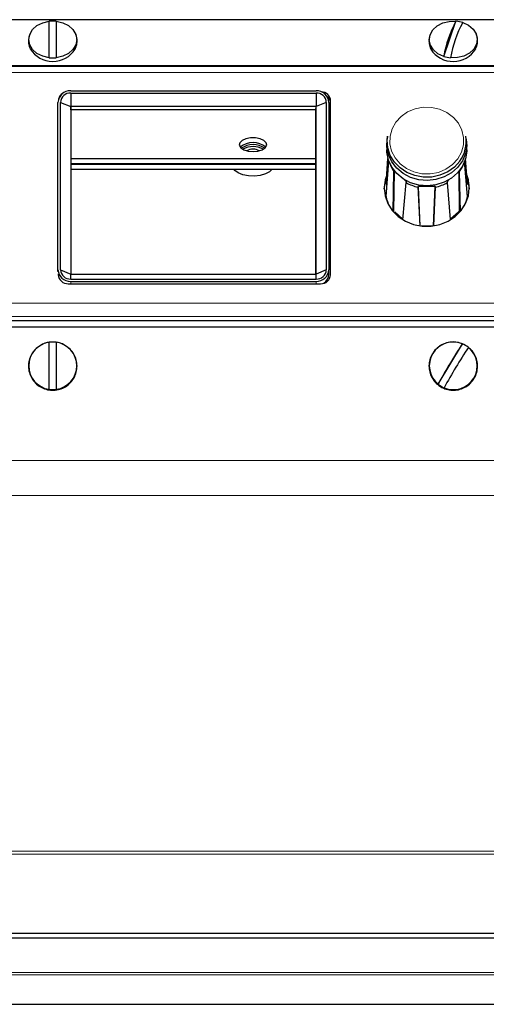
# Model space of a CAD drawing. Units: millimetres. Extents: x 1 to 419, y 2 to 295.
# Drawn here: x 334 to 343, y 207 to 227 of the extents above; entities that cross this region are included whole.
import ezdxf

# ---------------------------------------------------------------- set-up
doc = ezdxf.new("R2010")
doc.units = ezdxf.units.MM

msp = doc.modelspace()

# ---------------------------------------------------------------- linework, layer by layer
at = {"color": 7, "linetype": 'Continuous', "lineweight": 25}
for p, q in [((345.021, 226.9341), (332.221, 226.9341)), ((334.551, 226.1736), (334.551, 226.9023)), ((334.691, 226.9023), (334.691, 226.1736)), ((342.4313, 226.1996), (342.6754, 226.9038)), ((344.4271, 226.0134), (332.221, 226.0134)), ((344.4263, 225.9956), (332.221, 225.9956)), ((334.98, 225.5124), (339.88, 225.5124)), ((334.98, 225.4671), (339.88, 225.4671)), ((334.98, 225.4671), (334.98, 225.1965)), ((339.88, 225.4671), (339.88, 225.1965)), ((334.725, 221.9336), (334.725, 225.2816)), ((334.775, 221.9336), (334.775, 225.2816)), ((334.775, 225.2816), (334.98, 225.1965)), ((334.98, 225.1965), (334.98, 221.8485)), ((334.9839, 225.1291), (334.98, 225.1965)), ((339.88, 225.1965), (334.98, 225.1965)), ((339.8761, 225.1291), (339.88, 225.1965)), ((340.085, 225.2816), (339.88, 225.1965)), ((339.88, 221.8485), (339.88, 225.1965)), ((340.085, 225.2816), (340.085, 221.9336)), ((340.135, 225.2816), (340.135, 221.9336)), ((340.171, 221.8359), (340.171, 225.3107)), ((334.9839, 225.1291), (334.9839, 221.8485)), ((339.8761, 225.1291), (334.9839, 225.1291)), ((339.8761, 221.8485), (339.8761, 225.1291)), ((341.3105, 224.6036), (341.3012, 224.548)), ((342.8807, 224.548), (342.8715, 224.6036)), ((341.2924, 224.4406), (341.2924, 224.3342)), ((342.8896, 224.3342), (342.8896, 224.4406)), ((339.8761, 224.1556), (334.9839, 224.1556)), ((339.8761, 224.0516), (334.9839, 224.0516)), ((339.8761, 224.0424), (334.9839, 224.0424)), ((341.2777, 223.6443), (341.3154, 224.1618)), ((341.2783, 223.3972), (341.3339, 224.1042)), ((341.2937, 223.6419), (341.3266, 224.125)), ((342.9042, 223.4002), (342.848, 224.1042)), ((342.8882, 223.6419), (342.8554, 224.125)), ((342.9037, 223.6472), (342.8664, 224.1615)), ((339.8761, 223.9385), (334.9839, 223.9385)), ((341.4207, 223.1002), (341.4342, 223.898)), ((341.4337, 223.0967), (341.4448, 223.904)), ((341.4342, 223.898), (341.4448, 223.904)), ((342.7372, 223.904), (342.7477, 223.898)), ((342.7482, 223.0967), (342.7372, 223.904)), ((342.7631, 223.1024), (342.7477, 223.898)), ((341.2777, 223.6443), (341.2937, 223.6419)), ((341.2937, 223.6419), (341.2974, 223.6399)), ((341.6158, 222.9356), (341.6783, 223.6771)), ((341.641, 223.7372), (341.6794, 223.7024)), ((341.685, 223.6867), (341.6783, 223.6771)), ((342.5036, 223.6771), (342.497, 223.6867)), ((342.5025, 223.7024), (342.5409, 223.7372)), ((342.5687, 222.9372), (342.5036, 223.6771)), ((342.885, 223.6405), (342.8882, 223.6419)), ((342.8882, 223.6419), (342.9037, 223.6472)), ((341.9183, 223.5871), (341.9211, 223.5982)), ((341.9183, 223.5871), (341.9548, 222.8141)), ((341.9581, 222.8136), (341.9211, 223.5982)), ((341.9374, 223.6057), (342.2445, 223.6057)), ((342.2238, 222.8136), (342.2608, 223.5982)), ((342.2303, 222.8146), (342.2636, 223.5871)), ((342.2608, 223.5982), (342.2636, 223.5871)), ((341.4274, 223.0926), (341.4337, 223.0967)), ((341.456, 223.093), (341.6166, 222.9477)), ((342.5676, 222.9498), (342.7259, 223.093)), ((342.7482, 223.0967), (342.7555, 223.0938)), ((341.9774, 222.8125), (342.2045, 222.8125)), ((334.725, 221.8995), (334.725, 221.9336)), ((334.731, 221.85), (334.731, 221.8359)), ((334.775, 221.9336), (334.98, 221.8485)), ((334.98, 221.7481), (334.98, 221.8485)), ((334.98, 221.8485), (339.88, 221.8485)), ((340.085, 221.9336), (339.88, 221.8485)), ((339.88, 221.7481), (339.88, 221.8485)), ((340.135, 221.8485), (340.135, 221.9336)), ((334.931, 221.655), (339.971, 221.655)), ((334.98, 221.7481), (339.88, 221.7481)), ((334.98, 221.7029), (339.88, 221.7029)), ((344.0396, 220.9121), (332.5049, 220.9121)), ((331.3293, 220.792), (344.0843, 220.792)), ((334.551, 219.5443), (334.551, 220.4844)), ((334.691, 220.4844), (334.691, 219.5443)), ((342.3187, 219.6453), (342.8028, 220.4541)), ((301.521, 208.6726), (375.721, 208.6726)), ((301.521, 208.5804), (375.721, 208.5804)), ((298.911, 207.2497), (378.331, 207.2497))]:
    msp.add_line(p, q, dxfattribs=at)
at = {"color": 8, "linetype": 'Continuous', "lineweight": 18}
for p, q in [((344.4175, 225.8807), (332.2575, 225.8807)), ((334.98, 221.655), (334.98, 221.7029)), ((339.88, 221.655), (339.88, 221.7029)), ((332.4909, 221.2659), (344.0614, 221.2659)), ((332.5049, 220.9998), (344.0396, 220.9998)), ((328.8439, 218.1191), (348.398, 218.1191)), ((328.1329, 217.4235), (349.108, 217.4235)), ((301.221, 210.3104), (376.021, 210.3104)), ((301.221, 210.2492), (376.021, 210.2492)), ((376.021, 207.8881), (301.221, 207.8881)), ((301.221, 207.8411), (376.021, 207.8411))]:
    msp.add_line(p, q, dxfattribs=at)
at = {"color": 7, "linetype": 'Continuous', "lineweight": 25, "flags": 128}
for points in [[(334.551, 226.1736), (334.4203, 226.2034), (334.3059, 226.2601), (334.2168, 226.3393), (334.1603, 226.4344), (334.141, 226.5379), (334.1603, 226.6414), (334.2168, 226.7366), (334.3059, 226.8157), (334.4203, 226.8725), (334.551, 226.9023)], [(334.691, 226.9023), (334.8216, 226.8725), (334.9361, 226.8157), (335.0251, 226.7366), (335.0816, 226.6414), (335.101, 226.5379), (335.0816, 226.4344), (335.0251, 226.3393), (334.9361, 226.2601), (334.8216, 226.2034), (334.691, 226.1736)], [(342.4313, 226.1996), (342.315, 226.2542), (342.2234, 226.3316), (342.1638, 226.4256), (342.1411, 226.5287), (342.1571, 226.6326), (342.2105, 226.7288), (342.2969, 226.8096), (342.4095, 226.8685), (342.5391, 226.9008), (342.6754, 226.9038)], [(342.8107, 226.8762), (342.9269, 226.8217), (343.0185, 226.7443), (343.0781, 226.6502), (343.1008, 226.5471), (343.0848, 226.4433), (343.0315, 226.347), (342.945, 226.2662), (342.8324, 226.2073), (342.7028, 226.175), (342.5666, 226.172)], [(342.7517, 224.1068), (342.6435, 223.9874), (342.5094, 223.8919), (342.3557, 223.8246), (342.1897, 223.7888), (342.0191, 223.7862), (341.8518, 223.8168), (341.6957, 223.8793), (341.5581, 223.9706), (341.4454, 224.0866), (341.3629, 224.2218), (341.3144, 224.3698), (341.3022, 224.5239), (341.3105, 224.6036)], [(338.621, 224.2981), (338.7203, 224.3074), (338.8062, 224.334), (338.8671, 224.3743), (338.8948, 224.4229), (338.8855, 224.4732), (338.8404, 224.5184), (338.7657, 224.5525), (338.6715, 224.5707), (338.5704, 224.5707), (338.4762, 224.5525), (338.4015, 224.5184), (338.3565, 224.4732), (338.3471, 224.4229), (338.3748, 224.3743), (338.4357, 224.334), (338.5216, 224.3074), (338.621, 224.2981)], [(342.8807, 224.548), (342.889, 224.4138), (342.864, 224.2592), (342.8028, 224.1131), (342.7084, 223.9823), (342.5851, 223.8729), (342.4386, 223.79), (342.276, 223.7376), (342.1046, 223.7181), (341.9327, 223.7323), (341.7681, 223.7797), (341.6186, 223.8579), (341.4912, 223.9634), (341.3919, 224.0912), (341.3252, 224.2354), (341.2944, 224.3891), (341.3008, 224.5453), (341.3012, 224.548)], [(342.8896, 224.3342), (342.889, 224.3074), (342.864, 224.1528), (342.8028, 224.0067), (342.7084, 223.8758), (342.5851, 223.7665), (342.4386, 223.6836), (342.276, 223.6312), (342.1046, 223.6117), (341.9327, 223.6259), (341.7681, 223.6732), (341.6186, 223.7515), (341.4912, 223.857), (341.3919, 223.9848), (341.3252, 224.129), (341.2944, 224.2827), (341.2924, 224.3342)], [(338.997, 223.9385), (338.9515, 223.894), (338.8704, 223.8503), (338.7671, 223.8205), (338.6509, 223.8072), (338.5319, 223.8117), (338.421, 223.8334), (338.3277, 223.8706), (338.2606, 223.9199), (338.2449, 223.9385)], [(341.2916, 223.8348), (341.2595, 223.7332), (341.241, 223.5733), (341.2595, 223.4134), (341.3144, 223.2605), (341.4033, 223.1212), (341.5222, 223.0017), (341.666, 222.9072), (341.8283, 222.8418), (342.0021, 222.8084), (342.1798, 222.8084), (342.3536, 222.8418), (342.516, 222.9072), (342.6597, 223.0017), (342.7786, 223.1212), (342.8675, 223.2605), (342.9224, 223.4134), (342.941, 223.5733), (342.941, 223.5733)], [(342.941, 223.5733), (342.9224, 223.7332), (342.89, 223.8356)], [(341.2414, 223.5478), (341.2595, 223.6821), (341.287, 223.772)], [(342.8946, 223.7729), (342.9224, 223.6821), (342.9405, 223.5478)]]:
    msp.add_lwpolyline(points, dxfattribs=at)
at = {"color": 8, "linetype": 'Continuous', "lineweight": 18, "flags": 128}
msp.add_lwpolyline([(342.71, 224.1513), (342.7844, 224.2851), (342.8241, 224.4305), (342.827, 224.5803), (342.7931, 224.727), (342.7239, 224.8631), (342.623, 224.9819), (342.4954, 225.0773), (342.3475, 225.1447), (342.1867, 225.1806), (342.0212, 225.1833), (341.8592, 225.1525), (341.7087, 225.0899), (341.5775, 224.9986), (341.472, 224.8832), (341.3975, 224.7493), (341.3578, 224.6039), (341.3549, 224.4541), (341.3888, 224.3075), (341.458, 224.1714), (341.559, 224.0526), (341.6866, 223.9571), (341.8344, 223.8897), (341.9952, 223.8538), (342.1607, 223.8512), (342.3228, 223.8819), (342.4732, 223.9445), (342.6044, 224.0358), (342.71, 224.1513)], dxfattribs=at)
at = {"color": 7, "linetype": 'Continuous', "lineweight": 25}
for centre, radius, start, end in [((334.621, 226.2822), 0.624, 83.55922, 96.44078), ((344.691, 225.8107), 2.293, 151.52821, 170.23421), ((344.8263, 225.7831), 2.293, 151.52821, 170.23421), ((342.6241, 226.3072), 0.5989, 71.84642, 85.08727), ((334.6212, 226.6258), 0.5274, 211.41466, 328.12825), ((342.6203, 226.627), 0.5284, 212.67538, 328.45258), ((342.6178, 226.7687), 0.5989, 251.84642, 265.08727), ((334.621, 226.7937), 0.624, 263.55922, 276.44078), ((334.9685, 225.2689), 0.2438, 87.28409, 176.99833), ((334.9104, 225.3054), 0.1802, 120.30712, 167.99192), ((334.9707, 225.2714), 0.196, 87.28409, 176.99833), ((339.8916, 225.2689), 0.2438, 3.00167, 92.71591), ((339.8893, 225.2714), 0.196, 3.00167, 92.71591), ((339.9813, 225.3012), 0.1899, 2.85456, 88.23526), ((339.9951, 225.2566), 0.1759, 0.95522, 53.13206), ((342.2206, 224.4976), 0.6594, 323.65002, 9.24502), ((338.621, 224.0862), 0.3915, 49.42963, 130.57037), ((338.621, 224.0176), 0.4185, 55.86661, 124.13339), ((338.621, 223.9608), 0.436, 61.72907, 118.27093), ((338.621, 224.0701), 0.2759, 62.16767, 117.83233), ((341.9861, 224.2824), 0.6726, 198.66914, 214.85795), ((342.1978, 224.2814), 0.6704, 325.11508, 341.35783), ((342.0834, 224.3928), 0.8224, 240.48748, 258.4193), ((342.0985, 224.3928), 0.8224, 281.5807, 299.51252), ((341.9627, 223.5267), 0.6966, 190.71312, 207.63656), ((342.2203, 223.5263), 0.6955, 332.35045, 349.54836), ((334.9685, 221.9464), 0.2438, 183.00167, 272.71591), ((334.9707, 221.9439), 0.196, 183.00167, 272.71591), ((339.8916, 221.9464), 0.2438, 267.28409, 356.99833), ((339.8893, 221.9439), 0.196, 267.28409, 356.99833), ((339.9095, 221.8526), 0.2255, 303.21832, 358.95436), ((334.9219, 221.8459), 0.1912, 183.00167, 272.71591), ((339.98, 221.8459), 0.1912, 267.28409, 356.99833), ((334.6165, 220.0144), 0.4746, 97.9371, 262.0629), ((334.621, 220.0046), 0.4849, 81.6996, 98.3004), ((334.6254, 220.0144), 0.4746, 277.9371, 82.0629), ((342.6188, 220.0149), 0.4761, 67.27042, 230.92957), ((351.899, 214.4609), 10.8931, 146.62035, 151.57964), ((352.0194, 214.3902), 10.8931, 146.62035, 151.57964), ((342.6231, 220.0138), 0.4761, 247.27042, 50.92957), ((342.6222, 220.0081), 0.4811, 51.27133, 67.95971), ((334.621, 220.0242), 0.4849, 261.6996, 278.3004), ((342.6197, 220.0206), 0.4811, 231.27133, 247.95971)]:
    msp.add_arc(centre, radius, start, end, dxfattribs=at)
for centre, major_axis, ratio, start_param, end_param in [((341.448, 223.8862), (0.02, 0), 0.9053864, 1.5185268, 1.7346852), ((342.7339, 223.8862), (0.02, 0), 0.9053864, 1.4069073, 1.623066), ((341.6652, 223.6896), (0.02, 0), 0.9043671, 6.1181804, 7.067747), ((342.5167, 223.6896), (0.02, 0), 0.9043671, 2.3570309, 3.3065975), ((341.9374, 223.5876), (0.02, -0.0001), 0.9049758, 1.573908, 2.5234745), ((342.2445, 223.5876), (0.02, 0.0001), 0.9049758, 0.618118, 1.5676846)]:
    msp.add_ellipse(centre, major_axis=major_axis, ratio=ratio, start_param=start_param, end_param=end_param, dxfattribs=at)
for points, knots in [([(334.1614, 226.6351), (334.1537, 226.6142), (334.133, 226.5585), (334.1361, 226.4626), (334.1502, 226.3864), (334.1707, 226.3534), (334.1722, 226.351)], [0, 0, 0, 0, 0.22650372, 0.6047362, 0.97122094, 1, 1, 1, 1]), ([(335.0654, 226.3473), (335.075, 226.3666), (335.1015, 226.4197), (335.1089, 226.5155), (335.102, 226.5961), (335.0834, 226.6332), (335.081, 226.6378)], [0, 0, 0, 0, 0.2129142, 0.58749312, 0.94825386, 1, 1, 1, 1]), ([(342.162, 226.6395), (342.1531, 226.6135), (342.1321, 226.5525), (342.1374, 226.4519), (342.1542, 226.3757), (342.1759, 226.3427), (342.1779, 226.3398)], [0, 0, 0, 0, 0.2642629, 0.6202955, 0.9658771, 1, 1, 1, 1]), ([(343.0674, 226.3518), (343.0761, 226.3694), (343.1017, 226.4208), (343.1091, 226.515), (343.1014, 226.598), (343.0814, 226.6374), (343.0778, 226.6444)], [0, 0, 0, 0, 0.19302514, 0.56468496, 0.92260644, 1, 1, 1, 1]), ([(342.7259, 223.093), (342.7276, 223.0943), (342.7311, 223.0969), (342.7378, 223.0985), (342.7436, 223.0983), (342.7469, 223.0972), (342.7482, 223.0967)], [0, 0, 0, 0, 0.2796211, 0.5593117, 0.8366538, 1, 1, 1, 1]), ([(334.621, 220.4901), (334.5931, 220.4885), (334.524, 220.4845), (334.4381, 220.461), (334.3891, 220.4284), (334.3746, 220.4187)], [0, 0, 0, 0, 0.3226922, 0.7985282, 1, 1, 1, 1]), ([(334.8633, 220.4227), (334.8568, 220.4273), (334.8168, 220.4558), (334.7653, 220.4744), (334.7212, 220.479), (334.7181, 220.4794)], [0, 0, 0, 0, 0.1526175, 0.9398999, 1, 1, 1, 1]), ([(342.7767, 220.4606), (342.7528, 220.4691), (342.6898, 220.4915), (342.5806, 220.4916), (342.4833, 220.4768), (342.4346, 220.4506), (342.4224, 220.444)], [0, 0, 0, 0, 0.20726296, 0.54651064, 0.8861489, 1, 1, 1, 1]), ([(334.3746, 220.4187), (334.3537, 220.407), (334.2968, 220.3748), (334.2247, 220.2937), (334.164, 220.1853), (334.1339, 220.0641), (334.1355, 219.9396), (334.1687, 219.8197), (334.2312, 219.7122), (334.3191, 219.6239), (334.4265, 219.5605), (334.5467, 219.5261), (334.6718, 219.5231), (334.7937, 219.5518), (334.9045, 219.6102), (334.9967, 219.6948), (335.0644, 219.7998), (335.103, 219.9185), (335.11, 220.0427), (335.0853, 220.1648), (335.03, 220.2758), (334.9551, 220.366), (334.8917, 220.4052), (334.8633, 220.4227)], [0, 0, 0, 0, 0.028406, 0.0775888, 0.126724, 0.1757954, 0.2248037, 0.2737661, 0.3227048, 0.3716553, 0.4206492, 0.4697067, 0.5188316, 0.5680116, 0.6172136, 0.6664049, 0.7155552, 0.7646445, 0.8136687, 0.8626413, 0.9115829, 0.9605268, 1, 1, 1, 1]), ([(342.4224, 220.444), (342.3972, 220.4327), (342.3342, 220.4044), (342.2521, 220.3281), (342.1819, 220.2253), (342.1409, 220.1073), (342.1313, 219.9832), (342.1535, 219.8607), (342.2063, 219.7484), (342.2814, 219.6556), (342.3451, 219.6126), (342.3746, 219.5927)], [0, 0, 0, 0, 0.078216, 0.1958219, 0.313335, 0.4307048, 0.5479184, 0.6650043, 0.7820119, 0.8990178, 1, 1, 1, 1]), ([(342.3746, 219.5927), (342.3995, 219.5797), (342.461, 219.5478), (342.5704, 219.5234), (342.6953, 219.5261), (342.8158, 219.5606), (342.9236, 219.6244), (343.0116, 219.7133), (343.074, 219.8215), (343.1067, 219.9417), (343.1079, 220.0664), (343.0767, 220.1864), (343.0222, 220.2897), (342.9686, 220.3408), (342.9448, 220.3635)], [0, 0, 0, 0, 0.0592058, 0.1462409, 0.2334866, 0.320822, 0.4081849, 0.4955177, 0.5827693, 0.6699089, 0.7569352, 0.8438772, 0.9307728, 1, 1, 1, 1])]:
    msp.add_open_spline(points, degree=3, knots=knots, dxfattribs=at)

doc.saveas('drawing.dxf')
